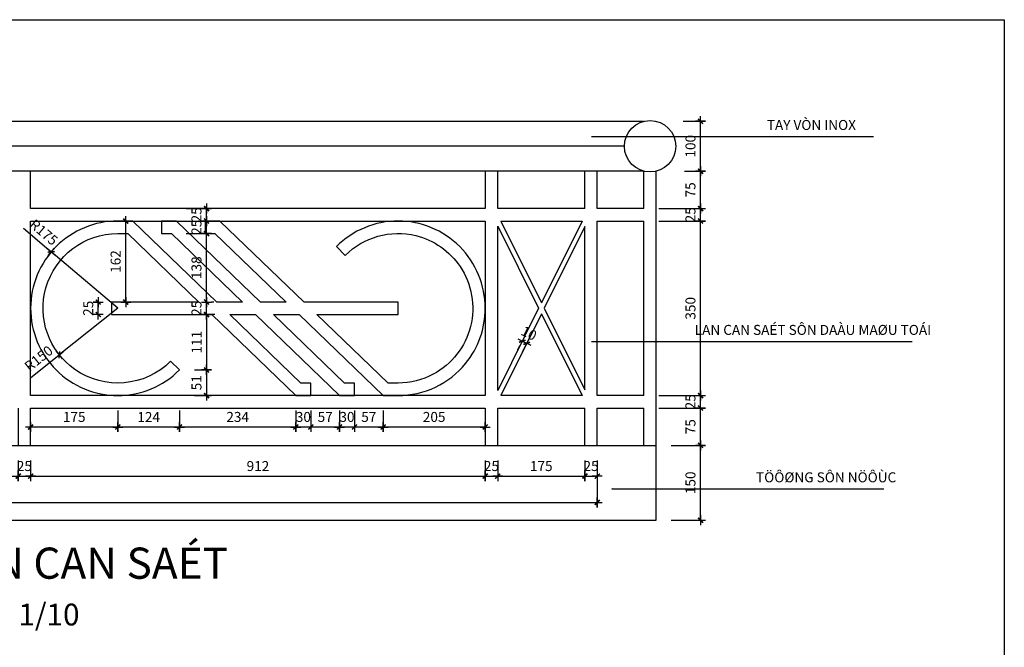
# Model space of a CAD drawing. Units: millimetres. Extents: x -91765 to 363373, y -73929 to 34747.
# Drawn here: x 13383 to 15360, y 26676 to 27935 of the extents above; entities that cross this region are included whole.
import ezdxf
from ezdxf.enums import TextEntityAlignment as Align

# ---------------------------------------------------------------- set-up
doc = ezdxf.new("R2010")
doc.units = ezdxf.units.MM
doc.header["$LTSCALE"] = 15
doc.header["$MEASUREMENT"] = 0
doc.header["$PDMODE"] = 35
doc.header["$PDSIZE"] = 100
doc.linetypes.add('CENTER', pattern=[50.8, 31.75, -6.35, 6.35, -6.35])
doc.linetypes.add('HIDDEN', pattern=[9.525, 6.35, -3.175])
doc.layers.get('0').update_dxf_attribs({"linetype": 'CONTINUOUS'})
doc.layers.get('DEFPOINTS').update_dxf_attribs({"linetype": 'CONTINUOUS'})
for name, color, linetype in [('2H', 7, 'HIDDEN'), ('2L', 7, 'CONTINUOUS'), ('4L', 161, 'CONTINUOUS'), ('5L', 1, 'CONTINUOUS'), ('TRUC', 8, 'CENTER')]:
    doc.layers.add(name, color=color, linetype=linetype)
doc.styles.add('avo', font='VHELVCB.TTF')
doc.styles.add('SHX', font='VHELVCN.TTF')
doc.styles.add('tekon', font='VHELVCN.TTF')
doc.dimstyles.new('STG 10', dxfattribs={"dimscale": 10, "dimtxt": 2, "dimasz": 0.01, "dimexe": 1, "dimexo": 3, "dimgap": 1, "dimtad": 1, "dimdec": 1, "dimrnd": 1, "dimdsep": 46, "dimtxsty": 'SHX', "dimblk": 'KT1', "dimcen": -1, "dimdle": 2, "dimclrd": 6, "dimclre": 6, "dimclrt": 50, "dimadec": 0, "dimazin": 0, "dimtfac": 0.666667, "dimtdec": 1, "dimtix": 1, "dimtmove": 0, "dimatfit": 3, "dimldrblk": 'OPEN30', "dimfxl": 0, "dimtolj": 1, "dimtzin": 0, "dimarcsym": 0})

# ---------------------------------------------------------------- blocks, each defined once
blk = doc.blocks.new('INA3')
blk.add_lwpolyline([(0, 0), (0, 27950), (39750, 27950), (39750, 0)], close=True)
blk = doc.blocks.new('ktmp')
at = {"layer": '5L'}
blk.add_blockref('INA3', (0, 0), dxfattribs=at)
at = {"layer": '2L', "style": 'tekon', "width": 0.9}
blk.add_attdef('CTR', (31745, 4400), '', height=171, dxfattribs=at)
at = {"layer": '4L', "color": 7, "style": 'tekon'}
for tag, height, p in [('TK-BC', 220, (38665, 4360)), ('TIME', 172, (38665, 4000)), ('BVE', 300, (34625, 2880)), ('KHBANVE', 300, (38625, 2760))]:
    blk.add_attdef(tag, text='', height=height, dxfattribs=at).set_placement(p, align=Align.CENTER)
at = {"layer": '4L', "color": 7, "style": 'tekon', "width": 0.9}
blk.add_attdef('DC', (31745, 4040), '', height=172, dxfattribs=at)
for tag, p in [('TKE', (33663, 120)), ('CHU DAU TU', (37622, 120))]:
    blk.add_attdef(tag, text='', height=172, dxfattribs=at).set_placement(p, align=Align.CENTER)
blk = doc.blocks.new('KT1')
at = {"layer": '2H', "const_width": 30}
blk.add_lwpolyline([(-50, -50), (50, 50)], dxfattribs=at)
at = {"layer": '2L', "color": 6}
for p, q in [((-100, 0), (100, 0)), ((0, -100), (0, 100))]:
    blk.add_line(p, q, dxfattribs=at)
blk = doc.blocks.new('*D630')
at = {"layer": '2L', "color": 6, "lineweight": -2}
for p, q in [((13205.8, 27051.3), (13205.8, 27009.7)), ((13380.3, 27051.3), (13380.3, 27009.7)), ((13205.9, 27019.7), (13380.2, 27019.7))]:
    blk.add_line(p, q, dxfattribs=at)
at = {"layer": 'DEFPOINTS', "color": 0}
for p in [(13205.8, 27081.3), (13380.3, 27081.3, 12.5), (13380.3, 27019.7)]:
    blk.add_point(p, dxfattribs=at)
at = {"layer": '2L', "color": 6, "lineweight": -2, "xscale": 0.1, "yscale": 0.1, "zscale": 0.1, "rotation": 180}
blk.add_blockref('KT1', (13205.8, 27019.7), dxfattribs=at)
at = {"layer": '2L', "color": 6, "lineweight": -2, "xscale": 0.1, "yscale": 0.1, "zscale": 0.1}
blk.add_blockref('KT1', (13380.3, 27019.7), dxfattribs=at)
at = {"layer": '2L', "color": 50, "insert": (13293.1, 27039.9), "char_height": 20, "attachment_point": 5, "style": 'SHX'}
blk.add_mtext('\\A1;175', dxfattribs=at)
blk = doc.blocks.new('_Open30')
at = {"color": 0, "linetype": 'ByBlock', "lineweight": -2}
for p, q in [((-1, 0), (0, 0)), ((0, 0), (-1, 0)), ((0, 0), (-1, 0))]:
    blk.add_line(p, q, dxfattribs=at)
blk = doc.blocks.new('*D631')
at = {"layer": '2L', "color": 6, "lineweight": -2}
for p, q in [((13380.3, 27051.3), (13380.3, 27009.7)), ((13405.3, 27051.3), (13405.3, 27009.7)), ((13380.2, 27019.7), (13380.1, 27019.7)), ((13380.3, 27019.7), (13405.3, 27019.7)), ((13405.4, 27019.7), (13405.5, 27019.7))]:
    blk.add_line(p, q, dxfattribs=at)
at = {"layer": 'DEFPOINTS', "color": 0}
for p in [(13380.3, 27081.3, 12.5), (13405.3, 27081.3, 12.5), (13405.3, 27019.7)]:
    blk.add_point(p, dxfattribs=at)
at = {"layer": '2L', "color": 6, "lineweight": -2, "xscale": 0.1, "yscale": 0.1, "zscale": 0.1}
blk.add_blockref('KT1', (13380.3, 27019.7), dxfattribs=at)
at = {"layer": '2L', "color": 6, "lineweight": -2, "xscale": 0.1, "yscale": 0.1, "zscale": 0.1, "rotation": 180}
blk.add_blockref('KT1', (13405.3, 27019.7), dxfattribs=at)
at = {"layer": '2L', "color": 50, "insert": (13392.8, 27039.9), "char_height": 20, "attachment_point": 5, "style": 'SHX'}
blk.add_mtext('\\A1;25', dxfattribs=at)
blk = doc.blocks.new('*D632')
at = {"layer": '2L', "color": 6, "lineweight": -2}
for p, q in [((13405.3, 27051.3), (13405.3, 27009.7)), ((14317.8, 27051.3), (14317.8, 27009.7)), ((13405.4, 27019.7), (14317.7, 27019.7))]:
    blk.add_line(p, q, dxfattribs=at)
at = {"layer": 'DEFPOINTS', "color": 0}
for p in [(13405.3, 27081.3, 12.5), (14317.8, 27081.3, 12.5), (14317.8, 27019.7)]:
    blk.add_point(p, dxfattribs=at)
at = {"layer": '2L', "color": 6, "lineweight": -2, "xscale": 0.1, "yscale": 0.1, "zscale": 0.1, "rotation": 180}
blk.add_blockref('KT1', (13405.3, 27019.7), dxfattribs=at)
at = {"layer": '2L', "color": 6, "lineweight": -2, "xscale": 0.1, "yscale": 0.1, "zscale": 0.1}
blk.add_blockref('KT1', (14317.8, 27019.7), dxfattribs=at)
at = {"layer": '2L', "color": 50, "insert": (13861.6, 27039.9), "char_height": 20, "attachment_point": 5, "style": 'SHX'}
blk.add_mtext('\\A1;912', dxfattribs=at)
blk = doc.blocks.new('*D633')
at = {"layer": '2L', "color": 6, "lineweight": -2}
for p, q in [((14317.8, 27051.3), (14317.8, 27009.7)), ((14342.8, 27051.3), (14342.8, 27009.7)), ((14317.7, 27019.7), (14317.6, 27019.7)), ((14317.8, 27019.7), (14342.8, 27019.7)), ((14342.9, 27019.7), (14343, 27019.7))]:
    blk.add_line(p, q, dxfattribs=at)
at = {"layer": 'DEFPOINTS', "color": 0}
for p in [(14317.8, 27081.3, 12.5), (14342.8, 27081.3, 12.5), (14342.8, 27019.7)]:
    blk.add_point(p, dxfattribs=at)
at = {"layer": '2L', "color": 6, "lineweight": -2, "xscale": 0.1, "yscale": 0.1, "zscale": 0.1}
blk.add_blockref('KT1', (14317.8, 27019.7), dxfattribs=at)
at = {"layer": '2L', "color": 6, "lineweight": -2, "xscale": 0.1, "yscale": 0.1, "zscale": 0.1, "rotation": 180}
blk.add_blockref('KT1', (14342.8, 27019.7), dxfattribs=at)
at = {"layer": '2L', "color": 50, "insert": (14330.3, 27039.9), "char_height": 20, "attachment_point": 5, "style": 'SHX'}
blk.add_mtext('\\A1;25', dxfattribs=at)
blk = doc.blocks.new('*D634')
at = {"layer": '2L', "color": 6, "lineweight": -2}
for p, q in [((14342.8, 27051.3), (14342.8, 27009.7)), ((14517.8, 27051.3), (14517.8, 27009.7)), ((14342.9, 27019.7), (14517.7, 27019.7))]:
    blk.add_line(p, q, dxfattribs=at)
at = {"layer": 'DEFPOINTS', "color": 0}
for p in [(14342.8, 27081.3, 12.5), (14517.8, 27081.3, 15.8), (14517.8, 27019.7)]:
    blk.add_point(p, dxfattribs=at)
at = {"layer": '2L', "color": 6, "lineweight": -2, "xscale": 0.1, "yscale": 0.1, "zscale": 0.1, "rotation": 180}
blk.add_blockref('KT1', (14342.8, 27019.7), dxfattribs=at)
at = {"layer": '2L', "color": 6, "lineweight": -2, "xscale": 0.1, "yscale": 0.1, "zscale": 0.1}
blk.add_blockref('KT1', (14517.8, 27019.7), dxfattribs=at)
at = {"layer": '2L', "color": 50, "insert": (14430.3, 27039.9), "char_height": 20, "attachment_point": 5, "style": 'SHX'}
blk.add_mtext('\\A1;175', dxfattribs=at)
blk = doc.blocks.new('*D635')
at = {"layer": '2L', "color": 6, "lineweight": -2}
for p, q in [((14517.8, 27051.3), (14517.8, 27009.7)), ((14542.8, 27051.3), (14542.8, 27009.7)), ((14517.7, 27019.7), (14517.6, 27019.7)), ((14517.8, 27019.7), (14542.8, 27019.7)), ((14542.9, 27019.7), (14543, 27019.7))]:
    blk.add_line(p, q, dxfattribs=at)
at = {"layer": 'DEFPOINTS', "color": 0}
for p in [(14517.8, 27081.3, 15.8), (14542.8, 27081.3, 15.8), (14542.8, 27019.7)]:
    blk.add_point(p, dxfattribs=at)
at = {"layer": '2L', "color": 6, "lineweight": -2, "xscale": 0.1, "yscale": 0.1, "zscale": 0.1}
blk.add_blockref('KT1', (14517.8, 27019.7), dxfattribs=at)
at = {"layer": '2L', "color": 6, "lineweight": -2, "xscale": 0.1, "yscale": 0.1, "zscale": 0.1, "rotation": 180}
blk.add_blockref('KT1', (14542.8, 27019.7), dxfattribs=at)
at = {"layer": '2L', "color": 50, "insert": (14530.3, 27039.9), "char_height": 20, "attachment_point": 5, "style": 'SHX'}
blk.add_mtext('\\A1;25', dxfattribs=at)
blk = doc.blocks.new('*D638')
at = {"layer": '2L', "color": 6, "lineweight": -2}
for p, q in [((14383.4, 27272.9), (14387.6, 27281.4)), ((14392, 27290.4), (14391.9, 27290.4)), ((14401, 27285.9), (14392.1, 27290.3)), ((14392.4, 27268.5), (14396.6, 27276.9)), ((14401.1, 27285.8), (14401.2, 27285.8))]:
    blk.add_line(p, q, dxfattribs=at)
at = {"layer": 'DEFPOINTS', "color": 0}
for p in [(14396.8, 27299.8, -7.4), (14405.8, 27295.3, -7.4), (14392.1, 27290.3)]:
    blk.add_point(p, dxfattribs=at)
at = {"layer": '2L', "color": 6, "lineweight": -2, "xscale": 0.1, "yscale": 0.1, "zscale": 0.1}
for p, rotation in [((14392.1, 27290.3), 333.4998132980183), ((14401, 27285.9), 153.4998132980184)]:
    blk.add_blockref('KT1', p, dxfattribs=dict(at, rotation=rotation))
at = {"layer": '2L', "color": 50, "insert": (14405.6, 27306.2), "char_height": 20, "attachment_point": 5, "rotation": 333.4998, "style": 'SHX'}
blk.add_mtext('\\A1;10', dxfattribs=at)
blk = doc.blocks.new('*D639')
at = {"layer": '2L', "color": 6, "lineweight": -2}
for p, q in [((13537.8, 27368.8), (13531.1, 27368.8)), ((13541.1, 27368.9), (13541.1, 27369)), ((13541.1, 27343.8), (13541.1, 27368.8)), ((13537.8, 27343.8), (13531.1, 27343.8)), ((13541.1, 27343.7), (13541.1, 27343.6))]:
    blk.add_line(p, q, dxfattribs=at)
at = {"layer": 'DEFPOINTS', "color": 0}
for p in [(13541.1, 27368.8), (13567.8, 27368.8, 55350), (13567.8, 27343.8, 55350)]:
    blk.add_point(p, dxfattribs=at)
at = {"layer": '2L', "color": 6, "lineweight": -2, "xscale": 0.1, "yscale": 0.1, "zscale": 0.1}
for p, rotation in [((13541.1, 27368.8), 270), ((13541.1, 27343.8), 90)]:
    blk.add_blockref('KT1', p, dxfattribs=dict(at, rotation=rotation))
at = {"layer": '2L', "color": 50, "insert": (13520.9, 27356.3), "char_height": 20, "attachment_point": 5, "rotation": 90, "style": 'SHX'}
blk.add_mtext('\\A1;25', dxfattribs=at)
blk = doc.blocks.new('*D640')
at = {"layer": '2L', "color": 6, "lineweight": -2}
for p, q in [((13580.3, 27356.3), (13462.9, 27263)), ((13405.2, 27217.1), (13462.8, 27262.9))]:
    blk.add_line(p, q, dxfattribs=at)
at = {"layer": 'DEFPOINTS', "color": 0}
for p in [(13580.3, 27356.3, 55350), (13462.9, 27263, 55350)]:
    blk.add_point(p, dxfattribs=at)
at = {"layer": '2L', "color": 6, "lineweight": -2, "xscale": 0.1, "yscale": 0.1, "zscale": 0.1, "rotation": 38.47868899299182}
blk.add_blockref('KT1', (13462.9, 27263), dxfattribs=at)
at = {"layer": '2L', "color": 50, "insert": (13421.4, 27255.8), "char_height": 20, "attachment_point": 5, "rotation": 38.4787, "style": 'SHX'}
blk.add_mtext('\\A1;R150', dxfattribs=at)
blk = doc.blocks.new('*D641')
at = {"layer": '2L', "color": 6, "lineweight": -2}
for p, q in [((13390.8, 27516.9), (13446.7, 27469.5)), ((13580.3, 27356.3), (13446.8, 27469.5))]:
    blk.add_line(p, q, dxfattribs=at)
at = {"layer": 'DEFPOINTS', "color": 0}
for p in [(13446.8, 27469.5, 55350), (13580.3, 27356.3, 55350)]:
    blk.add_point(p, dxfattribs=at)
at = {"layer": '2L', "color": 6, "lineweight": -2, "xscale": 0.1, "yscale": 0.1, "zscale": 0.1, "rotation": 319.7164219703002}
blk.add_blockref('KT1', (13446.8, 27469.5), dxfattribs=at)
at = {"layer": '2L', "color": 50, "insert": (13431.8, 27508.7), "char_height": 20, "attachment_point": 5, "rotation": 319.7164, "style": 'SHX'}
blk.add_mtext('\\A1;R175', dxfattribs=at)
blk = doc.blocks.new('*D642')
at = {"layer": '2L', "color": 6, "lineweight": -2}
for p, q in [((13758.4, 27343.7), (13758.4, 27232.7)), ((13775.1, 27343.8), (13768.4, 27343.8)), ((13734.1, 27232.6), (13768.4, 27232.6))]:
    blk.add_line(p, q, dxfattribs=at)
at = {"layer": 'DEFPOINTS', "color": 0}
for p in [(13745.1, 27343.8, 55350), (13704.1, 27232.6, 55350), (13758.4, 27232.6)]:
    blk.add_point(p, dxfattribs=at)
at = {"layer": '2L', "color": 6, "lineweight": -2, "xscale": 0.1, "yscale": 0.1, "zscale": 0.1}
for p, rotation in [((13758.4, 27343.8), 90), ((13758.4, 27232.6), 270)]:
    blk.add_blockref('KT1', p, dxfattribs=dict(at, rotation=rotation))
at = {"layer": '2L', "color": 50, "insert": (13738.4, 27288.2), "char_height": 20, "attachment_point": 5, "rotation": 90, "style": 'SHX'}
blk.add_mtext('\\A1;111', dxfattribs=at)
blk = doc.blocks.new('*D643')
at = {"layer": '2L', "color": 6, "lineweight": -2}
for p, q in [((13603.2, 27531.3), (13586.2, 27531.3)), ((13596.2, 27368.9), (13596.2, 27531.2)), ((13603.2, 27368.8), (13586.2, 27368.8))]:
    blk.add_line(p, q, dxfattribs=at)
at = {"layer": 'DEFPOINTS', "color": 0}
for p in [(13596.2, 27531.3), (13633.2, 27531.3, 55350), (13633.2, 27368.8, 55350)]:
    blk.add_point(p, dxfattribs=at)
at = {"layer": '2L', "color": 6, "lineweight": -2, "xscale": 0.1, "yscale": 0.1, "zscale": 0.1}
for p, rotation in [((13596.2, 27531.3), 90), ((13596.2, 27368.8), 270)]:
    blk.add_blockref('KT1', p, dxfattribs=dict(at, rotation=rotation))
at = {"layer": '2L', "color": 50, "insert": (13575.9, 27450.1), "char_height": 20, "attachment_point": 5, "rotation": 90, "style": 'SHX'}
blk.add_mtext('\\A1;162', dxfattribs=at)
blk = doc.blocks.new('*D644')
at = {"layer": '2L', "color": 6, "lineweight": -2}
for p, q in [((14112.8, 27151.3), (14112.8, 27108.2)), ((14317.8, 27151.3), (14317.8, 27108.2)), ((14317.7, 27118.2), (14112.9, 27118.2))]:
    blk.add_line(p, q, dxfattribs=at)
at = {"layer": 'DEFPOINTS', "color": 0}
for p in [(14112.8, 27181.3, 55350), (14317.8, 27181.3, 12.5), (14112.8, 27118.2)]:
    blk.add_point(p, dxfattribs=at)
at = {"layer": '2L', "color": 6, "lineweight": -2, "xscale": 0.1, "yscale": 0.1, "zscale": 0.1, "rotation": 180}
blk.add_blockref('KT1', (14112.8, 27118.2), dxfattribs=at)
at = {"layer": '2L', "color": 6, "lineweight": -2, "xscale": 0.1, "yscale": 0.1, "zscale": 0.1}
blk.add_blockref('KT1', (14317.8, 27118.2), dxfattribs=at)
at = {"layer": '2L', "color": 50, "insert": (14215.3, 27138.4), "char_height": 20, "attachment_point": 5, "style": 'SHX'}
blk.add_mtext('\\A1;205', dxfattribs=at)
blk = doc.blocks.new('*D645')
at = {"layer": '2L', "color": 6, "lineweight": -2}
for p, q in [((14055.3, 27151.3), (14055.3, 27108.2)), ((14112.8, 27151.3), (14112.8, 27108.2)), ((14112.7, 27118.2), (14055.4, 27118.2))]:
    blk.add_line(p, q, dxfattribs=at)
at = {"layer": 'DEFPOINTS', "color": 0}
for p in [(14055.3, 27181.3, 55350), (14112.8, 27181.3, 55350), (14055.3, 27118.2)]:
    blk.add_point(p, dxfattribs=at)
at = {"layer": '2L', "color": 6, "lineweight": -2, "xscale": 0.1, "yscale": 0.1, "zscale": 0.1, "rotation": 180}
blk.add_blockref('KT1', (14055.3, 27118.2), dxfattribs=at)
at = {"layer": '2L', "color": 6, "lineweight": -2, "xscale": 0.1, "yscale": 0.1, "zscale": 0.1}
blk.add_blockref('KT1', (14112.8, 27118.2), dxfattribs=at)
at = {"layer": '2L', "color": 50, "insert": (14084.1, 27138.4), "char_height": 20, "attachment_point": 5, "style": 'SHX'}
blk.add_mtext('\\A1;57', dxfattribs=at)
blk = doc.blocks.new('*D646')
at = {"layer": '2L', "color": 6, "lineweight": -2}
for p, q in [((14025.3, 27151.3), (14025.3, 27108.2)), ((14055.3, 27151.3), (14055.3, 27108.2)), ((14025.2, 27118.2), (14025.1, 27118.2)), ((14055.3, 27118.2), (14025.3, 27118.2)), ((14055.4, 27118.2), (14055.5, 27118.2))]:
    blk.add_line(p, q, dxfattribs=at)
at = {"layer": 'DEFPOINTS', "color": 0}
for p in [(14025.3, 27181.3, 55350), (14055.3, 27181.3, 55350), (14025.3, 27118.2)]:
    blk.add_point(p, dxfattribs=at)
at = {"layer": '2L', "color": 6, "lineweight": -2, "xscale": 0.1, "yscale": 0.1, "zscale": 0.1}
blk.add_blockref('KT1', (14025.3, 27118.2), dxfattribs=at)
at = {"layer": '2L', "color": 6, "lineweight": -2, "xscale": 0.1, "yscale": 0.1, "zscale": 0.1, "rotation": 180}
blk.add_blockref('KT1', (14055.3, 27118.2), dxfattribs=at)
at = {"layer": '2L', "color": 50, "insert": (14040.3, 27138.4), "char_height": 20, "attachment_point": 5, "style": 'SHX'}
blk.add_mtext('\\A1;30', dxfattribs=at)
blk = doc.blocks.new('*D647')
at = {"layer": '2L', "color": 6, "lineweight": -2}
for p, q in [((13967.8, 27151.3), (13967.8, 27108.2)), ((14025.3, 27151.3), (14025.3, 27108.2)), ((14025.2, 27118.2), (13967.9, 27118.2))]:
    blk.add_line(p, q, dxfattribs=at)
at = {"layer": 'DEFPOINTS', "color": 0}
for p in [(13967.8, 27181.3, 55350), (14025.3, 27181.3, 55350), (13967.8, 27118.2)]:
    blk.add_point(p, dxfattribs=at)
at = {"layer": '2L', "color": 6, "lineweight": -2, "xscale": 0.1, "yscale": 0.1, "zscale": 0.1, "rotation": 180}
blk.add_blockref('KT1', (13967.8, 27118.2), dxfattribs=at)
at = {"layer": '2L', "color": 6, "lineweight": -2, "xscale": 0.1, "yscale": 0.1, "zscale": 0.1}
blk.add_blockref('KT1', (14025.3, 27118.2), dxfattribs=at)
at = {"layer": '2L', "color": 50, "insert": (13996.6, 27138.4), "char_height": 20, "attachment_point": 5, "style": 'SHX'}
blk.add_mtext('\\A1;57', dxfattribs=at)
blk = doc.blocks.new('*D648')
at = {"layer": '2L', "color": 6, "lineweight": -2}
for p, q in [((13937.8, 27151.3), (13937.8, 27108.2)), ((13967.8, 27151.3), (13967.8, 27108.2)), ((13937.7, 27118.2), (13937.6, 27118.2)), ((13967.8, 27118.2), (13937.8, 27118.2)), ((13967.9, 27118.2), (13968, 27118.2))]:
    blk.add_line(p, q, dxfattribs=at)
at = {"layer": 'DEFPOINTS', "color": 0}
for p in [(13937.8, 27181.3, 55350), (13967.8, 27181.3, 55350), (13937.8, 27118.2)]:
    blk.add_point(p, dxfattribs=at)
at = {"layer": '2L', "color": 6, "lineweight": -2, "xscale": 0.1, "yscale": 0.1, "zscale": 0.1}
blk.add_blockref('KT1', (13937.8, 27118.2), dxfattribs=at)
at = {"layer": '2L', "color": 6, "lineweight": -2, "xscale": 0.1, "yscale": 0.1, "zscale": 0.1, "rotation": 180}
blk.add_blockref('KT1', (13967.8, 27118.2), dxfattribs=at)
at = {"layer": '2L', "color": 50, "insert": (13952.8, 27138.4), "char_height": 20, "attachment_point": 5, "style": 'SHX'}
blk.add_mtext('\\A1;30', dxfattribs=at)
blk = doc.blocks.new('*D649')
at = {"layer": '2L', "color": 6, "lineweight": -2}
for p, q in [((13704.1, 27151.3), (13704.1, 27108.2)), ((13937.8, 27151.3), (13937.8, 27108.2)), ((13937.7, 27118.2), (13704.2, 27118.2))]:
    blk.add_line(p, q, dxfattribs=at)
at = {"layer": 'DEFPOINTS', "color": 0}
for p in [(13704.1, 27181.3, 55350), (13937.8, 27181.3, 55350), (13704.1, 27118.2)]:
    blk.add_point(p, dxfattribs=at)
at = {"layer": '2L', "color": 6, "lineweight": -2, "xscale": 0.1, "yscale": 0.1, "zscale": 0.1, "rotation": 180}
blk.add_blockref('KT1', (13704.1, 27118.2), dxfattribs=at)
at = {"layer": '2L', "color": 6, "lineweight": -2, "xscale": 0.1, "yscale": 0.1, "zscale": 0.1}
blk.add_blockref('KT1', (13937.8, 27118.2), dxfattribs=at)
at = {"layer": '2L', "color": 50, "insert": (13820.9, 27138.4), "char_height": 20, "attachment_point": 5, "style": 'SHX'}
blk.add_mtext('\\A1;234', dxfattribs=at)
blk = doc.blocks.new('*D650')
at = {"layer": '2L', "color": 6, "lineweight": -2}
for p, q in [((13580.3, 27151.3), (13580.3, 27108.2)), ((13405.3, 27126.3), (13405.3, 27108.2)), ((13580.2, 27118.2), (13405.4, 27118.2))]:
    blk.add_line(p, q, dxfattribs=at)
at = {"layer": 'DEFPOINTS', "color": 0}
for p in [(13580.3, 27181.3, 55350), (13405.3, 27156.3, 12.5), (13405.3, 27118.2)]:
    blk.add_point(p, dxfattribs=at)
at = {"layer": '2L', "color": 6, "lineweight": -2, "xscale": 0.1, "yscale": 0.1, "zscale": 0.1, "rotation": 180}
blk.add_blockref('KT1', (13405.3, 27118.2), dxfattribs=at)
at = {"layer": '2L', "color": 6, "lineweight": -2, "xscale": 0.1, "yscale": 0.1, "zscale": 0.1}
blk.add_blockref('KT1', (13580.3, 27118.2), dxfattribs=at)
at = {"layer": '2L', "color": 50, "insert": (13492.8, 27138.4), "char_height": 20, "attachment_point": 5, "style": 'SHX'}
blk.add_mtext('\\A1;175', dxfattribs=at)
blk = doc.blocks.new('*D651')
at = {"layer": '2L', "color": 6, "lineweight": -2}
for p, q in [((13734.1, 27232.6), (13768.4, 27232.6)), ((13758.4, 27232.5), (13758.4, 27181.4)), ((13734.1, 27181.3), (13768.4, 27181.3))]:
    blk.add_line(p, q, dxfattribs=at)
at = {"layer": 'DEFPOINTS', "color": 0}
for p in [(13704.1, 27232.6, 55350), (13704.1, 27181.3, 55350), (13758.4, 27181.3)]:
    blk.add_point(p, dxfattribs=at)
at = {"layer": '2L', "color": 6, "lineweight": -2, "xscale": 0.1, "yscale": 0.1, "zscale": 0.1}
for p, rotation in [((13758.4, 27232.6), 90), ((13758.4, 27181.3), 270)]:
    blk.add_blockref('KT1', p, dxfattribs=dict(at, rotation=rotation))
at = {"layer": '2L', "color": 50, "insert": (13738.2, 27206.9), "char_height": 20, "attachment_point": 5, "rotation": 90, "style": 'SHX'}
blk.add_mtext('\\A1;51', dxfattribs=at)
blk = doc.blocks.new('*D652')
at = {"layer": '2L', "color": 6, "lineweight": -2}
for p, q in [((13758.4, 27368.9), (13758.4, 27369)), ((13758.4, 27343.8), (13758.4, 27368.8)), ((13773.1, 27368.8), (13768.4, 27368.8)), ((13758.4, 27343.7), (13758.4, 27343.6)), ((13775.1, 27343.8), (13768.4, 27343.8))]:
    blk.add_line(p, q, dxfattribs=at)
at = {"layer": 'DEFPOINTS', "color": 0}
for p in [(13743.1, 27368.8, 55350), (13758.4, 27368.8), (13745.1, 27343.8, 55350)]:
    blk.add_point(p, dxfattribs=at)
at = {"layer": '2L', "color": 6, "lineweight": -2, "xscale": 0.1, "yscale": 0.1, "zscale": 0.1}
for p, rotation in [((13758.4, 27368.8), 270), ((13758.4, 27343.8), 90)]:
    blk.add_blockref('KT1', p, dxfattribs=dict(at, rotation=rotation))
at = {"layer": '2L', "color": 50, "insert": (13738.2, 27356.3), "char_height": 20, "attachment_point": 5, "rotation": 90, "style": 'SHX'}
blk.add_mtext('\\A1;25', dxfattribs=at)
blk = doc.blocks.new('*D653')
at = {"layer": '2L', "color": 6, "lineweight": -2}
for p, q in [((13717.8, 27506.3), (13768.4, 27506.3)), ((13758.4, 27368.9), (13758.4, 27506.2)), ((13773.1, 27368.8), (13768.4, 27368.8))]:
    blk.add_line(p, q, dxfattribs=at)
at = {"layer": 'DEFPOINTS', "color": 0}
for p in [(13687.8, 27506.3, 55350), (13758.4, 27506.3), (13743.1, 27368.8, 55350)]:
    blk.add_point(p, dxfattribs=at)
at = {"layer": '2L', "color": 6, "lineweight": -2, "xscale": 0.1, "yscale": 0.1, "zscale": 0.1}
for p, rotation in [((13758.4, 27506.3), 90), ((13758.4, 27368.8), 270)]:
    blk.add_blockref('KT1', p, dxfattribs=dict(at, rotation=rotation))
at = {"layer": '2L', "color": 50, "insert": (13738.2, 27437.6), "char_height": 20, "attachment_point": 5, "rotation": 90, "style": 'SHX'}
blk.add_mtext('\\A1;138', dxfattribs=at)
blk = doc.blocks.new('*D654')
at = {"layer": '2L', "color": 6, "lineweight": -2}
for p, q in [((13717.8, 27531.3), (13768.4, 27531.3)), ((13758.4, 27531.4), (13758.4, 27531.5)), ((13758.4, 27506.3), (13758.4, 27531.3)), ((13717.8, 27506.3), (13768.4, 27506.3)), ((13758.4, 27506.2), (13758.4, 27506.1))]:
    blk.add_line(p, q, dxfattribs=at)
at = {"layer": 'DEFPOINTS', "color": 0}
for p in [(13687.8, 27531.3, 55350), (13758.4, 27531.3), (13687.8, 27506.3, 55350)]:
    blk.add_point(p, dxfattribs=at)
at = {"layer": '2L', "color": 6, "lineweight": -2, "xscale": 0.1, "yscale": 0.1, "zscale": 0.1}
for p, rotation in [((13758.4, 27531.3), 270), ((13758.4, 27506.3), 90)]:
    blk.add_blockref('KT1', p, dxfattribs=dict(at, rotation=rotation))
at = {"layer": '2L', "color": 50, "insert": (13738.2, 27518.8), "char_height": 20, "attachment_point": 5, "rotation": 90, "style": 'SHX'}
blk.add_mtext('\\A1;25', dxfattribs=at)
blk = doc.blocks.new('*D655')
at = {"layer": '2L', "color": 6, "lineweight": -2}
for p, q in [((13717.8, 27556.3), (13768.4, 27556.3)), ((13758.4, 27556.4), (13758.4, 27556.5)), ((13758.4, 27531.3), (13758.4, 27556.3)), ((13717.8, 27531.3), (13768.4, 27531.3)), ((13758.4, 27531.2), (13758.4, 27531.1))]:
    blk.add_line(p, q, dxfattribs=at)
at = {"layer": 'DEFPOINTS', "color": 0}
for p in [(13687.8, 27556.3, 55350), (13758.4, 27556.3), (13687.8, 27531.3, 55350)]:
    blk.add_point(p, dxfattribs=at)
at = {"layer": '2L', "color": 6, "lineweight": -2, "xscale": 0.1, "yscale": 0.1, "zscale": 0.1}
for p, rotation in [((13758.4, 27556.3), 270), ((13758.4, 27531.3), 90)]:
    blk.add_blockref('KT1', p, dxfattribs=dict(at, rotation=rotation))
at = {"layer": '2L', "color": 50, "insert": (13738.2, 27543.8), "char_height": 20, "attachment_point": 5, "rotation": 90, "style": 'SHX'}
blk.add_mtext('\\A1;25', dxfattribs=at)
blk = doc.blocks.new('*D682')
at = {"layer": '2L', "color": 6, "lineweight": -2}
for p, q in [((13580.3, 27151.3), (13580.3, 27108.2)), ((13704, 27118.2), (13580.4, 27118.2)), ((13704.1, 27126.3), (13704.1, 27108.2))]:
    blk.add_line(p, q, dxfattribs=at)
at = {"layer": 'DEFPOINTS', "color": 0}
for p in [(13580.3, 27181.3, 55350), (13704.1, 27156.3, 55350), (13580.3, 27118.2)]:
    blk.add_point(p, dxfattribs=at)
at = {"layer": '2L', "color": 6, "lineweight": -2, "xscale": 0.1, "yscale": 0.1, "zscale": 0.1, "rotation": 180}
blk.add_blockref('KT1', (13580.3, 27118.2), dxfattribs=at)
at = {"layer": '2L', "color": 6, "lineweight": -2, "xscale": 0.1, "yscale": 0.1, "zscale": 0.1}
blk.add_blockref('KT1', (13704.1, 27118.2), dxfattribs=at)
at = {"layer": '2L', "color": 50, "insert": (13642.2, 27138.2), "char_height": 20, "attachment_point": 5, "style": 'SHX'}
blk.add_mtext('\\A1;124', dxfattribs=at)
blk = doc.blocks.new('*D692')
at = {"layer": '2L', "color": 6, "lineweight": -2}
for p, q in [((14691.2, 27081.3), (14760, 27081.3)), ((14750, 26931.4), (14750, 27081.2)), ((14691.2, 26931.3), (14760, 26931.3))]:
    blk.add_line(p, q, dxfattribs=at)
at = {"layer": 'DEFPOINTS', "color": 0}
for p in [(14661.2, 27081.3), (14750, 27081.3), (14661.2, 26931.3)]:
    blk.add_point(p, dxfattribs=at)
at = {"layer": '2L', "color": 6, "lineweight": -2, "xscale": 0.1, "yscale": 0.1, "zscale": 0.1}
for p, rotation in [((14750, 27081.3), 90), ((14750, 26931.3), 270)]:
    blk.add_blockref('KT1', p, dxfattribs=dict(at, rotation=rotation))
at = {"layer": '2L', "color": 50, "insert": (14729.8, 27006.3), "char_height": 20, "attachment_point": 5, "rotation": 90, "style": 'SHX'}
blk.add_mtext('\\A1;150', dxfattribs=at)
blk = doc.blocks.new('*D693')
at = {"layer": '2L', "color": 6, "lineweight": -2}
for p, q in [((14666.2, 27156.3), (14760, 27156.3)), ((14750, 27081.4), (14750, 27156.2)), ((14691.2, 27081.3), (14760, 27081.3))]:
    blk.add_line(p, q, dxfattribs=at)
at = {"layer": 'DEFPOINTS', "color": 0}
for p in [(14636.2, 27156.3), (14750, 27156.3), (14661.2, 27081.3)]:
    blk.add_point(p, dxfattribs=at)
at = {"layer": '2L', "color": 6, "lineweight": -2, "xscale": 0.1, "yscale": 0.1, "zscale": 0.1}
for p, rotation in [((14750, 27156.3), 90), ((14750, 27081.3), 270)]:
    blk.add_blockref('KT1', p, dxfattribs=dict(at, rotation=rotation))
at = {"layer": '2L', "color": 50, "insert": (14729.8, 27118.8), "char_height": 20, "attachment_point": 5, "rotation": 90, "style": 'SHX'}
blk.add_mtext('\\A1;75', dxfattribs=at)
blk = doc.blocks.new('*D694')
at = {"layer": '2L', "color": 6, "lineweight": -2}
for p, q in [((14666.2, 27181.3), (14760, 27181.3)), ((14750, 27181.4), (14750, 27181.5)), ((14750, 27156.3), (14750, 27181.3)), ((14666.2, 27156.3), (14760, 27156.3)), ((14750, 27156.2), (14750, 27156.1))]:
    blk.add_line(p, q, dxfattribs=at)
at = {"layer": 'DEFPOINTS', "color": 0}
for p in [(14636.2, 27181.3), (14750, 27181.3), (14636.2, 27156.3)]:
    blk.add_point(p, dxfattribs=at)
at = {"layer": '2L', "color": 6, "lineweight": -2, "xscale": 0.1, "yscale": 0.1, "zscale": 0.1}
for p, rotation in [((14750, 27181.3), 270), ((14750, 27156.3), 90)]:
    blk.add_blockref('KT1', p, dxfattribs=dict(at, rotation=rotation))
at = {"layer": '2L', "color": 50, "insert": (14729.8, 27168.8), "char_height": 20, "attachment_point": 5, "rotation": 90, "style": 'SHX'}
blk.add_mtext('\\A1;25', dxfattribs=at)
blk = doc.blocks.new('*D695')
at = {"layer": '2L', "color": 6, "lineweight": -2}
for p, q in [((14666.2, 27531.3), (14760, 27531.3)), ((14750, 27181.4), (14750, 27531.2)), ((14666.2, 27181.3), (14760, 27181.3))]:
    blk.add_line(p, q, dxfattribs=at)
at = {"layer": 'DEFPOINTS', "color": 0}
for p in [(14636.2, 27531.3), (14750, 27531.3), (14636.2, 27181.3)]:
    blk.add_point(p, dxfattribs=at)
at = {"layer": '2L', "color": 6, "lineweight": -2, "xscale": 0.1, "yscale": 0.1, "zscale": 0.1}
for p, rotation in [((14750, 27531.3), 90), ((14750, 27181.3), 270)]:
    blk.add_blockref('KT1', p, dxfattribs=dict(at, rotation=rotation))
at = {"layer": '2L', "color": 50, "insert": (14729.8, 27356.3), "char_height": 20, "attachment_point": 5, "rotation": 90, "style": 'SHX'}
blk.add_mtext('\\A1;350', dxfattribs=at)
blk = doc.blocks.new('*D696')
at = {"layer": '2L', "color": 6, "lineweight": -2}
for p, q in [((14666.2, 27556.3), (14760, 27556.3)), ((14750, 27556.4), (14750, 27556.5)), ((14750, 27531.3), (14750, 27556.3)), ((14666.2, 27531.3), (14760, 27531.3)), ((14750, 27531.2), (14750, 27531.1))]:
    blk.add_line(p, q, dxfattribs=at)
at = {"layer": 'DEFPOINTS', "color": 0}
for p in [(14636.2, 27556.3), (14750, 27556.3), (14636.2, 27531.3)]:
    blk.add_point(p, dxfattribs=at)
at = {"layer": '2L', "color": 6, "lineweight": -2, "xscale": 0.1, "yscale": 0.1, "zscale": 0.1}
for p, rotation in [((14750, 27556.3), 270), ((14750, 27531.3), 90)]:
    blk.add_blockref('KT1', p, dxfattribs=dict(at, rotation=rotation))
at = {"layer": '2L', "color": 50, "insert": (14729.8, 27543.8), "char_height": 20, "attachment_point": 5, "rotation": 90, "style": 'SHX'}
blk.add_mtext('\\A1;25', dxfattribs=at)
blk = doc.blocks.new('*D697')
at = {"layer": '2L', "color": 6, "lineweight": -2}
for p, q in [((14717.7, 27631.3), (14760, 27631.3)), ((14750, 27556.4), (14750, 27631.2)), ((14666.2, 27556.3), (14760, 27556.3))]:
    blk.add_line(p, q, dxfattribs=at)
at = {"layer": 'DEFPOINTS', "color": 0}
for p in [(14687.7, 27631.3), (14750, 27631.3), (14636.2, 27556.3)]:
    blk.add_point(p, dxfattribs=at)
at = {"layer": '2L', "color": 6, "lineweight": -2, "xscale": 0.1, "yscale": 0.1, "zscale": 0.1}
for p, rotation in [((14750, 27631.3), 90), ((14750, 27556.3), 270)]:
    blk.add_blockref('KT1', p, dxfattribs=dict(at, rotation=rotation))
at = {"layer": '2L', "color": 50, "insert": (14729.8, 27593.8), "char_height": 20, "attachment_point": 5, "rotation": 90, "style": 'SHX'}
blk.add_mtext('\\A1;75', dxfattribs=at)
blk = doc.blocks.new('*D698')
at = {"layer": '2L', "color": 6, "lineweight": -2}
for p, q in [((14715.3, 27731.3), (14760, 27731.3)), ((14750, 27631.4), (14750, 27731.2)), ((14717.7, 27631.3), (14760, 27631.3))]:
    blk.add_line(p, q, dxfattribs=at)
at = {"layer": 'DEFPOINTS', "color": 0}
for p in [(14685.3, 27731.3), (14750, 27731.3), (14687.7, 27631.3)]:
    blk.add_point(p, dxfattribs=at)
at = {"layer": '2L', "color": 6, "lineweight": -2, "xscale": 0.1, "yscale": 0.1, "zscale": 0.1}
for p, rotation in [((14750, 27731.3), 90), ((14750, 27631.3), 270)]:
    blk.add_blockref('KT1', p, dxfattribs=dict(at, rotation=rotation))
at = {"layer": '2L', "color": 50, "insert": (14729.8, 27681.3), "char_height": 20, "attachment_point": 5, "rotation": 90, "style": 'SHX'}
blk.add_mtext('\\A1;100', dxfattribs=at)
blk = doc.blocks.new('*D742')
at = {"layer": '2L', "color": 6, "lineweight": -2}
for p, q in [((12043.3, 27021.3), (12043.3, 26957)), ((14542.8, 27021.3), (14542.8, 26957)), ((12043.4, 26967), (14542.7, 26967))]:
    blk.add_line(p, q, dxfattribs=at)
at = {"layer": 'DEFPOINTS', "color": 0}
for p in [(12043.3, 27051.3), (14542.8, 27051.3), (14542.8, 26967)]:
    blk.add_point(p, dxfattribs=at)
at = {"layer": '2L', "color": 6, "lineweight": -2, "xscale": 0.1, "yscale": 0.1, "zscale": 0.1, "rotation": 180}
blk.add_blockref('KT1', (12043.3, 26967), dxfattribs=at)
at = {"layer": '2L', "color": 6, "lineweight": -2, "xscale": 0.1, "yscale": 0.1, "zscale": 0.1}
blk.add_blockref('KT1', (14542.8, 26967), dxfattribs=at)
at = {"layer": '2L', "color": 50, "insert": (13293.1, 26987.2), "char_height": 20, "attachment_point": 5, "style": 'SHX'}
blk.add_mtext('\\A1;2500', dxfattribs=at)

msp = doc.modelspace()

# ---------------------------------------------------------------- linework, layer by layer
at = {"layer": '2L'}
for p, q in [((14597.05957, 27681.31398, -0.46935), (11950.31727, 27681.31398, -12.49986)), ((14661.18842, 26931.31398), (14661.18842, 27631.31398)), ((11950.31727, 27081.31398), (14661.18842, 27081.31398)), ((11950.31727, 26931.31398), (14661.18842, 26931.31398))]:
    msp.add_line(p, q, dxfattribs=at)
at = {"layer": '2L', "elevation": -12.49986}
msp.add_lwpolyline([(14635.82226, 27631.31398), (11950.31727, 27631.31398), (11950.31727, 27731.31398), (14635.82226, 27731.31398)], dxfattribs=at)
at = {"layer": '2L'}
msp.add_circle((14648.68842, 27681.31398), 51.62885, dxfattribs=at)
at = {"layer": '4L'}
for p, q in [((14517.82224, 27556.31398, -8.64552), (14517.82224, 27631.31398, -12.49986)), ((14542.82224, 27556.31398, -8.64552), (14542.82224, 27631.31398, -12.49986)), ((14636.18842, 27556.31398), (14636.18842, 27631.31398)), ((14342.82226, 27521.10106, -7.36075), (14424.98274, 27356.31398, -7.36075)), ((14348.90427, 27531.31398, -7.36075), (14430.56975, 27367.5197, -7.36075)), ((14512.23523, 27531.31398, -7.36075), (14430.56975, 27367.5197, -7.36075)), ((14517.82224, 27520.10826, -7.36075), (14436.15676, 27356.31398, -7.36075)), ((14517.82224, 27192.5197, 10.05029), (14517.82224, 27520.10826, -6.78487)), ((14542.82224, 27181.31398, 10.62616), (14542.82224, 27531.31398, -7.36075)), ((14636.18842, 27181.31398), (14636.18842, 27531.31398)), ((14424.98274, 27356.31398, -7.36075), (14342.82226, 27191.5269, -7.36075)), ((14436.15676, 27356.31398, -7.36075), (14517.82224, 27192.5197, -7.36075)), ((14430.56975, 27345.10826, -7.36075), (14348.90427, 27181.31398, -7.36075)), ((14430.56975, 27345.10826, -7.36075), (14512.23523, 27181.31398, -7.36075)), ((14517.82224, 27081.31398, 15.76528), (14517.82224, 27156.31398, 11.91094)), ((14542.82224, 27081.31398, 15.76528), (14542.82224, 27156.31398, 11.91094)), ((14636.18842, 27081.31398), (14636.18842, 27156.31398))]:
    msp.add_line(p, q, dxfattribs=at)
for points, elevation in [([(13405.32226, 27556.31398), (13405.32226, 27631.31398)], 12.49986), ([(14317.82226, 27631.31398), (14317.82226, 27556.31398)], 12.49986), ([(14342.82226, 27556.31398), (14342.82226, 27631.31398)], 12.49986), ([(14317.82226, 27556.31398), (13405.32226, 27556.31398)], 55350.00014), ([(14517.82224, 27556.31398), (14342.82226, 27556.31398)], 55350.00014), ([(14636.18842, 27556.31398), (14542.82224, 27556.31398)], 55350.00014), ([(13405.32226, 27531.31398), (14317.82226, 27531.31398)], 55350.00014), ([(13405.32226, 27181.31398), (13405.32226, 27531.31398)], 12.49986), ([(14317.82226, 27531.31398), (14317.82226, 27181.31398)], 12.49986), ([(14342.82226, 27191.5269), (14342.82226, 27521.10106)], 12.49986), ([(14348.90427, 27531.31398), (14512.23523, 27531.31398)], 55350.00014), ([(14542.82224, 27531.31398), (14636.18842, 27531.31398)], 55350.00014), ([(14317.82226, 27181.31398), (13405.32226, 27181.31398)], 55350.00014), ([(14512.23523, 27181.31398), (14348.90427, 27181.31398)], 55350.00014), ([(14636.18842, 27181.31398), (14542.82224, 27181.31398)], 55350.00014), ([(13380.32226, 27156.31398), (13380.32226, 27081.31398), (13405.32226, 27081.31398), (13405.32226, 27156.31398)], 12.49986), ([(13405.32226, 27156.31398), (14317.82226, 27156.31398)], 55350.00014), ([(14317.82226, 27156.31398), (14317.82226, 27081.31398), (14342.82226, 27081.31398), (14342.82226, 27156.31398)], 12.49986), ([(14342.82226, 27156.31398), (14517.82224, 27156.31398)], 55350.00014), ([(14542.82224, 27156.31398), (14636.18842, 27156.31398)], 55350.00014)]:
    msp.add_lwpolyline(points, dxfattribs=dict(at, elevation=elevation))
at = {"layer": '4L', "elevation": 55350.00014}
msp.add_lwpolyline([(14019.07857, 27480.05767), (14036.75624, 27462.38, -0.2621486119), (14178.49515, 27502.01039, -0.1868073422), (14267.29944, 27440.01243, -0.4446300582), (14213.31558, 27223.91047, -0.1229236713), (14142.82226, 27206.31398), (14122.86232, 27206.31398), (13980.07386, 27343.81398), (14142.82226, 27343.81398), (14142.82226, 27368.81398), (13954.11232, 27368.81398), (13785.36232, 27531.31398), (13755.32226, 27531.31398), (13755.32226, 27506.31398), (13775.2822, 27506.31398), (13918.07066, 27368.81398), (13866.61232, 27368.81398), (13697.86232, 27531.31398), (13667.82226, 27531.31398), (13667.82226, 27506.31398), (13687.7822, 27506.31398), (13830.57066, 27368.81398), (13779.11232, 27368.81398), (13610.36232, 27531.31398), (13580.32226, 27531.31398, 0.1989123674), (13456.57857, 27480.05767, 0.1989123674), (13405.32226, 27356.31398, 0.4142135624), (13580.32226, 27181.31398, 0.1989123674), (13704.06595, 27232.5703), (13686.38828, 27250.24796, -0.3648330397), (13493.91184, 27233.70387, -0.3192724443), (13436.13442, 27397.66452, -0.3345858083), (13580.32226, 27506.31398), (13600.2822, 27506.31398), (13743.07066, 27368.81398), (13567.82226, 27368.81398), (13567.82226, 27343.81398), (13769.0322, 27343.81398), (13937.7822, 27181.31398), (13967.82226, 27181.31398), (13967.82226, 27206.31398), (13947.86232, 27206.31398), (13805.07386, 27343.81398), (13856.5322, 27343.81398), (14025.2822, 27181.31398), (14055.32226, 27181.31398), (14055.32226, 27206.31398), (14035.36232, 27206.31398), (13892.57386, 27343.81398), (13944.0322, 27343.81398), (14112.7822, 27181.31398), (14142.82226, 27181.31398, 0.2252593314), (14278.39526, 27245.65703, 0.1728283962), (14317.82226, 27356.31398, 0.4142135624), (14142.82226, 27531.31398, 0.1989123674), (14019.07857, 27480.05767, -0.4418471542), (14019.07857, 27480.05767)], format="xyb", dxfattribs=at)
at = {"layer": '5L'}
msp.add_line((14542.82224, 27631.31398, -12.49986), (14517.82224, 27631.31398, -12.49986), dxfattribs=at)

# ---------------------------------------------------------------- block references
at = {"layer": 'TRUC', "xscale": 0.09999999999854481, "yscale": 0.1000000000058208, "zscale": 0.1}
msp.add_blockref('ktmp', (11384.77966, 25140.07626), dxfattribs=at)

# ---------------------------------------------------------------- texts
at = {"layer": '2L', "style": 'avo'}
for s, height, p in [('TAY VÒN INOX ', 20, (14975.63475, 27713.94528)), ('LAN CAN SAÉT SÔN DAÀU MAØU TOÁI', 20, (14975.63475, 27302.96328)), ('TÖÔØNG SÔN NÖÔÙC', 20, (15002.1478, 27007.3102)), ('TÆ LEÄ 1/10', 43.75, (13331.53144, 26720.21844))]:
    msp.add_text(s, height=height, dxfattribs=at).set_placement(p, align=Align.CENTER)
at = {"layer": '5L', "style": 'avo'}
msp.add_text('%%UCHI TIEÁT LAN CAN SAÉT', height=62.5, dxfattribs=at).set_placement((13312.42346, 26813.86246), align=Align.CENTER)

# ---------------------------------------------------------------- dimensions: what is measured, and where the dimension line sits
at = {"layer": '2L'}
for base, p1, p2, picture, middle in [((14749.97185, 27731.31398), (14687.72236, 27631.31398), (14685.27043, 27731.31398), '*D698', (14729.75851, 27681.31398)), ((14749.97185, 27631.31398), (14636.18842, 27556.31398), (14687.72236, 27631.31398), '*D697', (14729.75851, 27593.81398)), ((13758.40792, 27556.31398), (13687.7822, 27531.31398, 55350.00014), (13687.7822, 27556.31398, 55350.00014), '*D655', (13738.19459, 27543.81398)), ((14749.97185, 27556.31398), (14636.18842, 27531.31398), (14636.18842, 27556.31398), '*D696', (14729.75851, 27543.81398)), ((13758.40792, 27531.31398), (13687.7822, 27506.31398, 55350.00014), (13687.7822, 27531.31398, 55350.00014), '*D654', (13738.19459, 27518.81398)), ((14749.97185, 27531.31398), (14636.18842, 27181.31398), (14636.18842, 27531.31398), '*D695', (14729.75851, 27356.31398)), ((13758.40792, 27506.31398), (13743.07066, 27368.81398, 55350.00014), (13687.7822, 27506.31398, 55350.00014), '*D653', (13738.19459, 27437.56398)), ((14749.97185, 27181.31398), (14636.18842, 27156.31398), (14636.18842, 27181.31398), '*D694', (14729.75851, 27168.81398)), ((14749.97185, 27156.31398), (14661.18842, 27081.31398), (14636.18842, 27156.31398), '*D693', (14729.75851, 27118.81398))]:
    dim = msp.add_linear_dim(base=base, p1=p1, p2=p2, angle=90, dimstyle='STG 10', override={"dimtmove": 1}, dxfattribs=at)
    dim.commit()
    dim.dimension.update_dxf_attribs({"geometry": picture, "text_midpoint": middle})
for mpoint, picture, middle in [((13446.82286, 27469.46393, 55350.00014), '*D641', (13431.80904, 27508.68619)), ((13462.89631, 27262.98046, 55350.00014), '*D640', (13421.39579, 27255.81517))]:
    dim = msp.add_radius_dim(center=(13580.32226, 27356.31398, 55350.00014), mpoint=mpoint, dimstyle='STG 10', dxfattribs=at)
    dim.commit()
    dim.dimension.update_dxf_attribs({"geometry": picture, "text_midpoint": middle})
for base, p1, p2, picture, middle in [((13596.15223, 27531.31398), (13633.22856, 27368.81398, 55350.00014), (13633.22856, 27531.31398, 55350.00014), '*D643', (13575.93889, 27450.06398)), ((13758.40792, 27368.81398), (13745.07306, 27343.81398, 55350.00014), (13743.07066, 27368.81398, 55350.00014), '*D652', (13738.19459, 27356.31398)), ((13758.40792, 27232.5703), (13745.07306, 27343.81398, 55350.00014), (13704.06595, 27232.5703, 55350.00014), '*D642', (13738.40792, 27288.19214)), ((13758.40792, 27181.31398), (13704.06595, 27232.5703, 55350.00014), (13704.06595, 27181.31398, 55350.00014), '*D651', (13738.19459, 27206.94214)), ((14749.97185, 27081.31398), (14661.18842, 26931.31398), (14661.18842, 27081.31398), '*D692', (14729.75851, 27006.31398))]:
    dim = msp.add_linear_dim(base=base, p1=p1, p2=p2, angle=90, dimstyle='STG 10', dxfattribs=at)
    dim.commit()
    dim.dimension.update_dxf_attribs({"geometry": picture, "text_midpoint": middle})
for p1, p2, distance, picture, middle in [((13567.82226, 27343.81398, 55350.00014), (13567.82226, 27368.81398, 55350.00014), 26.74254, '*D639', (13520.86639, 27356.31398)), ((14405.75029, 27295.32854, -7.36075), (14396.80096, 27299.79055, -7.36075), 10.58689, '*D638', (14405.57095, 27306.17457))]:
    dim = msp.add_aligned_dim(p1=p1, p2=p2, distance=distance, dimstyle='STG 10', dxfattribs=at)
    dim.commit()
    dim.dimension.update_dxf_attribs({"geometry": picture, "text_midpoint": middle})
for base, p1, p2, picture, middle in [((13405.32226, 27118.19546), (13580.32226, 27181.31398, 55350.00014), (13405.32226, 27156.31398, 12.49986), '*D650', (13492.82226, 27138.4088)), ((13580.32226, 27118.19546), (13704.06595, 27156.31398, 55350.00014), (13580.32226, 27181.31398, 55350.00014), '*D682', (13642.1941, 27138.19546)), ((14112.7822, 27118.19546), (14317.82226, 27181.31398, 12.49986), (14112.7822, 27181.31398, 55350.00014), '*D644', (14215.30223, 27138.4088))]:
    dim = msp.add_linear_dim(base=base, p1=p1, p2=p2, dimstyle='STG 10', dxfattribs=at)
    dim.commit()
    dim.dimension.update_dxf_attribs({"geometry": picture, "text_midpoint": middle})
for base, p1, p2, picture, middle in [((13704.06595, 27118.19546), (13937.7822, 27181.31398, 55350.00014), (13704.06595, 27181.31398, 55350.00014), '*D649', (13820.92407, 27138.4088)), ((13937.7822, 27118.19546), (13967.82226, 27181.31398, 55350.00014), (13937.7822, 27181.31398, 55350.00014), '*D648', (13952.80223, 27138.4088)), ((13967.82226, 27118.19546), (14025.2822, 27181.31398, 55350.00014), (13967.82226, 27181.31398, 55350.00014), '*D647', (13996.55223, 27138.4088)), ((14025.2822, 27118.19546), (14055.32226, 27181.31398, 55350.00014), (14025.2822, 27181.31398, 55350.00014), '*D646', (14040.30223, 27138.4088)), ((14055.32226, 27118.19546), (14112.7822, 27181.31398, 55350.00014), (14055.32226, 27181.31398, 55350.00014), '*D645', (14084.05223, 27138.4088)), ((13380.32226, 27019.67771), (13205.81727, 27081.31398), (13380.32226, 27081.31398, 12.49986), '*D630', (13293.06976, 27039.89105)), ((13405.32226, 27019.67771), (13380.32226, 27081.31398, 12.49986), (13405.32226, 27081.31398, 12.49986), '*D631', (13392.82226, 27039.89105)), ((14317.82226, 27019.67771), (13405.32226, 27081.31398, 12.49986), (14317.82226, 27081.31398, 12.49986), '*D632', (13861.57226, 27039.89105)), ((14342.82226, 27019.67771), (14317.82226, 27081.31398, 12.49986), (14342.82226, 27081.31398, 12.49986), '*D633', (14330.32226, 27039.89105)), ((14517.82224, 27019.67771), (14342.82226, 27081.31398, 12.49986), (14517.82224, 27081.31398, 15.76528), '*D634', (14430.32225, 27039.89105)), ((14542.82224, 27019.67771), (14517.82224, 27081.31398, 15.76528), (14542.82224, 27081.31398, 15.76528), '*D635', (14530.32224, 27039.89105)), ((14542.82224, 26966.97501), (12043.31729, 27051.31398), (14542.82224, 27051.31398), '*D742', (13293.06976, 26987.18834))]:
    dim = msp.add_linear_dim(base=base, p1=p1, p2=p2, dimstyle='STG 10', override={"dimtmove": 1}, dxfattribs=at)
    dim.commit()
    dim.dimension.update_dxf_attribs({"geometry": picture, "text_midpoint": middle})

# ---------------------------------------------------------------- leaders
for points in [[(14531.2933, 27700.75132), (15096.95569, 27700.75132)], [(14531.2933, 27289.76933), (15174.83637, 27289.76933)], [(14572.27221, 26994.11624), (15118.05318, 26994.11624)]]:
    msp.add_leader(points, dimstyle='STG 10', override={"dimgap": 1, "dimtad": 0}, dxfattribs=at)

doc.saveas('drawing.dxf')
